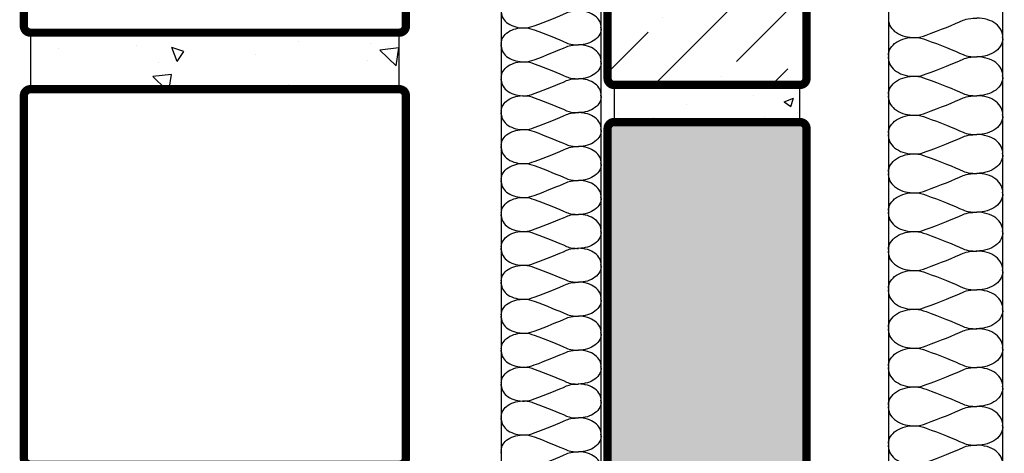
# Model space of a CAD drawing. Extents: x -163 to 95, y -169 to 155.
# Drawn here: x -78 to -48, y 88 to 101 of the extents above; entities that cross this region are included whole.
import ezdxf

# ---------------------------------------------------------------- set-up
doc = ezdxf.new("R2010")
doc.units = 0
doc.header["$MEASUREMENT"] = 0
doc.linetypes.add('AUSGEZOGEN', pattern=[0])
for name, color, linetype in [('KONSTR', 7, 'CONTINUOUS'), ('SCHORN', 7, 'AUSGEZOGEN'), ('TI', 7, 'CONTINUOUS')]:
    doc.layers.add(name, color=color, linetype=linetype)

msp = doc.modelspace()

# ---------------------------------------------------------------- hatches: boundary and pattern name
at = {"layer": 'KONSTR'}
h = msp.add_hatch(dxfattribs=at)
h.set_pattern_fill('AR-CONC', color=256, scale=0.6, angle=90, style=0)
h.paths.add_polyline_path([(-77.37, 100.31), (-77.37, 98.61), (-66.27, 98.61), (-66.27, 100.31)])
at = {"layer": 'SCHORN'}
h = msp.add_hatch(dxfattribs=at)
h.set_pattern_fill('ANSI36', color=256, scale=10, style=0)
edge = h.paths.add_edge_path()
edge.add_line((-54.212, 124.13), (-59.8, 124.13))
edge.add_arc((-59.8, 123.93), 0.2, 90, 180)
edge.add_line((-60, 123.93), (-60, 98.936))
edge.add_arc((-59.8, 98.936), 0.2, 180, 270)
edge.add_line((-59.8, 98.736), (-54.212, 98.736))
edge.add_arc((-54.212, 98.936), 0.2, 270, 360)
edge.add_line((-54.012, 98.936), (-54.012, 123.93))
edge.add_arc((-54.212, 123.93), 0.2, 0, 90)
h = msp.add_hatch(dxfattribs=at)
h.set_pattern_fill('ANSI36', color=256, scale=10, style=0)
edge = h.paths.add_edge_path()
edge.add_line((-54.212, 97.621), (-59.8, 97.621))
edge.add_arc((-59.8, 97.421), 0.2, 90, 180)
edge.add_line((-60, 97.421), (-60, 72.427))
edge.add_arc((-59.8, 72.427), 0.2, 180, 270)
edge.add_line((-59.8, 72.227), (-54.212, 72.227))
edge.add_arc((-54.212, 72.427), 0.2, 270, 360)
edge.add_line((-54.012, 72.427), (-54.012, 97.421))
edge.add_arc((-54.212, 97.421), 0.2, 0, 90)
edge = h.paths.add_edge_path()
edge.add_line((-54.212, 71.112), (-59.8, 71.112))
edge.add_arc((-59.8, 70.912), 0.2, 90, 180)
edge.add_line((-60, 70.912), (-60, 45.918))
edge.add_arc((-59.8, 45.918), 0.2, 180, 270)
edge.add_line((-59.8, 45.718), (-54.212, 45.718))
edge.add_arc((-54.212, 45.918), 0.2, 270, 360)
edge.add_line((-54.012, 45.918), (-54.012, 70.912))
edge.add_arc((-54.212, 70.912), 0.2, 0, 90)
edge = h.paths.add_edge_path()
edge.add_line((-26.787, 124.13), (-21.2, 124.13))
edge.add_arc((-21.2, 123.93), 0.2, 0, 90, ccw=False)
edge.add_line((-21, 123.93), (-21, 98.936))
edge.add_arc((-21.2, 98.936), 0.2, -90, 0, ccw=False)
edge.add_line((-21.2, 98.736), (-26.787, 98.736))
edge.add_arc((-26.787, 98.936), 0.2, 180, 270, ccw=False)
edge.add_line((-26.987, 98.936), (-26.987, 123.93))
edge.add_arc((-26.787, 123.93), 0.2, 90, 180, ccw=False)
edge = h.paths.add_edge_path()
edge.add_line((-26.787, 97.621), (-21.2, 97.621))
edge.add_arc((-21.2, 97.421), 0.2, 0, 90, ccw=False)
edge.add_line((-21, 97.421), (-21, 72.427))
edge.add_arc((-21.2, 72.427), 0.2, -90, 0, ccw=False)
edge.add_line((-21.2, 72.227), (-26.787, 72.227))
edge.add_arc((-26.787, 72.427), 0.2, 180, 270, ccw=False)
edge.add_line((-26.987, 72.427), (-26.987, 97.421))
edge.add_arc((-26.787, 97.421), 0.2, 90, 180, ccw=False)
edge = h.paths.add_edge_path()
edge.add_line((-26.787, 71.112), (-21.2, 71.112))
edge.add_arc((-21.2, 70.912), 0.2, 0, 90, ccw=False)
edge.add_line((-21, 70.912), (-21, 45.918))
edge.add_arc((-21.2, 45.918), 0.2, -90, 0, ccw=False)
edge.add_line((-21.2, 45.718), (-26.787, 45.718))
edge.add_arc((-26.787, 45.918), 0.2, 180, 270, ccw=False)
edge.add_line((-26.987, 45.918), (-26.987, 70.912))
edge.add_arc((-26.787, 70.912), 0.2, 90, 180, ccw=False)
edge = h.paths.add_edge_path()
edge.add_line((-54.212, 44.602), (-59.8, 44.602))
edge.add_arc((-59.8, 44.402), 0.2, 90, 180)
edge.add_line((-60, 44.402), (-60, 19.408))
edge.add_arc((-59.8, 19.408), 0.2, 180, 270)
edge.add_line((-59.8, 19.208), (-54.212, 19.208))
edge.add_arc((-54.212, 19.408), 0.2, 270, 360)
edge.add_line((-54.012, 19.408), (-54.012, 44.402))
edge.add_arc((-54.212, 44.402), 0.2, 0, 90)
edge = h.paths.add_edge_path()
edge.add_line((-26.787, 44.602), (-21.2, 44.602))
edge.add_arc((-21.2, 44.402), 0.2, 0, 90, ccw=False)
edge.add_line((-21, 44.402), (-21, 19.408))
edge.add_arc((-21.2, 19.408), 0.2, -90, 0, ccw=False)
edge.add_line((-21.2, 19.208), (-26.787, 19.208))
edge.add_arc((-26.787, 19.408), 0.2, 180, 270, ccw=False)
edge.add_line((-26.987, 19.408), (-26.987, 44.402))
edge.add_arc((-26.787, 44.402), 0.2, 90, 180, ccw=False)
edge = h.paths.add_edge_path()
edge.add_line((-26.787, 18.093), (-21.2, 18.093))
edge.add_arc((-21.2, 17.893), 0.2, 0, 90, ccw=False)
edge.add_line((-21, 17.893), (-21, -7.101))
edge.add_arc((-21.2, -7.101), 0.2, -90, 0, ccw=False)
edge.add_line((-21.2, -7.301), (-26.787, -7.301))
edge.add_arc((-26.787, -7.101), 0.2, 180, 270, ccw=False)
edge.add_line((-26.987, -7.101), (-26.987, 17.893))
edge.add_arc((-26.787, 17.893), 0.2, 90, 180, ccw=False)
edge = h.paths.add_edge_path()
edge.add_line((-54.212, 18.093), (-59.8, 18.093))
edge.add_arc((-59.8, 17.893), 0.2, 90, 180)
edge.add_line((-60, 17.893), (-60, -7.101))
edge.add_arc((-59.8, -7.101), 0.2, 180, 270)
edge.add_line((-59.8, -7.301), (-54.212, -7.301))
edge.add_arc((-54.212, -7.101), 0.2, 270, 360)
edge.add_line((-54.012, -7.101), (-54.012, 17.893))
edge.add_arc((-54.212, 17.893), 0.2, 0, 90)
edge = h.paths.add_edge_path()
edge.add_line((-54.212, -8.416), (-59.8, -8.416))
edge.add_arc((-59.8, -8.616), 0.2, 90, 180)
edge.add_line((-60, -8.616), (-60, -33.61))
edge.add_arc((-59.8, -33.61), 0.2, 180, 270)
edge.add_line((-59.8, -33.81), (-54.212, -33.81))
edge.add_arc((-54.212, -33.61), 0.2, 270, 360)
edge.add_line((-54.012, -33.61), (-54.012, -8.616))
edge.add_arc((-54.212, -8.616), 0.2, 0, 90)
edge = h.paths.add_edge_path()
edge.add_line((-26.787, -8.416), (-21.2, -8.416))
edge.add_arc((-21.2, -8.616), 0.2, 0, 90, ccw=False)
edge.add_line((-21, -8.616), (-21, -33.61))
edge.add_arc((-21.2, -33.61), 0.2, -90, 0, ccw=False)
edge.add_line((-21.2, -33.81), (-26.787, -33.81))
edge.add_arc((-26.787, -33.61), 0.2, 180, 270, ccw=False)
edge.add_line((-26.987, -33.61), (-26.987, -8.616))
edge.add_arc((-26.787, -8.616), 0.2, 90, 180, ccw=False)
edge = h.paths.add_edge_path()
edge.add_line((-26.787, -44.242), (-21.2, -44.242))
edge.add_arc((-21.2, -44.442), 0.2, 0, 90, ccw=False)
edge.add_line((-21, -44.442), (-21, -69.436))
edge.add_arc((-21.2, -69.436), 0.2, -90, 0, ccw=False)
edge.add_line((-21.2, -69.636), (-26.787, -69.636))
edge.add_arc((-26.787, -69.436), 0.2, 180, 270, ccw=False)
edge.add_line((-26.987, -69.436), (-26.987, -44.442))
edge.add_arc((-26.787, -44.442), 0.2, 90, 180, ccw=False)
edge = h.paths.add_edge_path()
edge.add_line((-54.212, -44.242), (-59.8, -44.242))
edge.add_arc((-59.8, -44.442), 0.2, 90, 180)
edge.add_line((-60, -44.442), (-60, -69.436))
edge.add_arc((-59.8, -69.436), 0.2, 180, 270)
edge.add_line((-59.8, -69.636), (-54.212, -69.636))
edge.add_arc((-54.212, -69.436), 0.2, 270, 360)
edge.add_line((-54.012, -69.436), (-54.012, -44.442))
edge.add_arc((-54.212, -44.442), 0.2, 0, 90)
edge = h.paths.add_edge_path()
edge.add_line((-54.212, -70.751), (-59.8, -70.751))
edge.add_arc((-59.8, -70.951), 0.2, 90, 180)
edge.add_line((-60, -70.951), (-60, -95.945))
edge.add_arc((-59.8, -95.945), 0.2, 180, 270)
edge.add_line((-59.8, -96.145), (-54.212, -96.145))
edge.add_arc((-54.212, -95.945), 0.2, 270, 360)
edge.add_line((-54.012, -95.945), (-54.012, -70.951))
edge.add_arc((-54.212, -70.951), 0.2, 0, 90)
edge = h.paths.add_edge_path()
edge.add_line((-26.787, -70.751), (-21.2, -70.751))
edge.add_arc((-21.2, -70.951), 0.2, 0, 90, ccw=False)
edge.add_line((-21, -70.951), (-21, -95.945))
edge.add_arc((-21.2, -95.945), 0.2, -90, 0, ccw=False)
edge.add_line((-21.2, -96.145), (-26.787, -96.145))
edge.add_arc((-26.787, -95.945), 0.2, 180, 270, ccw=False)
edge.add_line((-26.987, -95.945), (-26.987, -70.951))
edge.add_arc((-26.787, -70.951), 0.2, 90, 180, ccw=False)
edge = h.paths.add_edge_path()
edge.add_line((-26.787, -97.26), (-21.2, -97.26))
edge.add_arc((-21.2, -97.46), 0.2, 0, 90, ccw=False)
edge.add_line((-21, -97.46), (-21, -122.454))
edge.add_arc((-21.2, -122.454), 0.2, -90, 0, ccw=False)
edge.add_line((-21.2, -122.654), (-26.787, -122.654))
edge.add_arc((-26.787, -122.454), 0.2, 180, 270, ccw=False)
edge.add_line((-26.987, -122.454), (-26.987, -97.46))
edge.add_arc((-26.787, -97.46), 0.2, 90, 180, ccw=False)
edge = h.paths.add_edge_path()
edge.add_line((-54.212, -97.26), (-59.8, -97.26))
edge.add_arc((-59.8, -97.46), 0.2, 90, 180)
edge.add_line((-60, -97.46), (-60, -122.454))
edge.add_arc((-59.8, -122.454), 0.2, 180, 270)
edge.add_line((-59.8, -122.654), (-54.212, -122.654))
edge.add_arc((-54.212, -122.454), 0.2, 270, 360)
edge.add_line((-54.012, -122.454), (-54.012, -97.46))
edge.add_arc((-54.212, -97.46), 0.2, 0, 90)
edge = h.paths.add_edge_path()
edge.add_line((-54.212, -123.77), (-59.8, -123.77))
edge.add_arc((-59.8, -123.97), 0.2, 90, 180)
edge.add_line((-60, -123.97), (-60, -148.963))
edge.add_arc((-59.8, -148.963), 0.2, 180, 270)
edge.add_line((-59.8, -149.163), (-54.212, -149.163))
edge.add_arc((-54.212, -148.963), 0.2, 270, 360)
edge.add_line((-54.012, -148.963), (-54.012, -123.97))
edge.add_arc((-54.212, -123.97), 0.2, 0, 90)
edge = h.paths.add_edge_path()
edge.add_line((-26.787, -123.77), (-21.2, -123.77))
edge.add_arc((-21.2, -123.97), 0.2, 0, 90, ccw=False)
edge.add_line((-21, -123.97), (-21, -148.963))
edge.add_arc((-21.2, -148.963), 0.2, -90, 0, ccw=False)
edge.add_line((-21.2, -149.163), (-26.787, -149.163))
edge.add_arc((-26.787, -148.963), 0.2, 180, 270, ccw=False)
edge.add_line((-26.987, -148.963), (-26.987, -123.97))
edge.add_arc((-26.787, -123.97), 0.2, 90, 180, ccw=False)
h = msp.add_hatch(dxfattribs=at)
h.set_pattern_fill('AR-CONC', color=256, scale=0.4, style=0)
h.paths.add_polyline_path([(-59.8, 98.736), (-59.8, 97.621), (-54.212, 97.621), (-54.212, 98.736)])
h.paths.add_polyline_path([(-59.8, 72.227), (-59.8, 71.112), (-54.212, 71.112), (-54.212, 72.227)])
h.paths.add_polyline_path([(-21.2, 72.227), (-21.2, 71.112), (-26.787, 71.112), (-26.787, 72.227)])
h.paths.add_polyline_path([(-21.2, 98.736), (-21.2, 97.621), (-26.787, 97.621), (-26.787, 98.736)])

# ---------------------------------------------------------------- linework, layer by layer
at = {"layer": 'KONSTR', "const_width": 0.25}
for points in [[(-77.37, 111.61), (-66.27, 111.61, -0.414214), (-66.07, 111.41), (-66.07, 100.51, -0.414214), (-66.27, 100.31), (-77.37, 100.31, -0.414214), (-77.57, 100.51), (-77.57, 111.41, -0.414214)], [(-77.37, 98.61), (-66.27, 98.61, -0.414214), (-66.07, 98.41), (-66.07, 87.51, -0.414214), (-66.27, 87.31), (-77.37, 87.31, -0.414214), (-77.57, 87.51), (-77.57, 98.41, -0.414214)]]:
    msp.add_lwpolyline(points, format="xyb", close=True, dxfattribs=at)
at = {"layer": 'KONSTR'}
msp.add_lwpolyline([(-77.37, 100.31), (-77.37, 98.61), (-66.27, 98.61), (-66.27, 100.31)], close=True, dxfattribs=at)
at = {"layer": 'SCHORN'}
for p, q in [((-51.545, 114.5), (-51.545, -163.639)), ((-48.111, 114.5), (-48.111, -163.639)), ((-51.545, 99.63), (-51.545, 99.581)), ((-51.545, 99.532), (-51.545, 99.581)), ((-51.545, 98.462), (-51.545, 98.412)), ((-51.545, 98.363), (-51.545, 98.412)), ((-51.545, 97.293), (-51.545, 97.244)), ((-51.545, 97.195), (-51.545, 97.244)), ((-51.545, 96.125), (-51.545, 96.076)), ((-51.545, 96.026), (-51.545, 96.076)), ((-51.545, 94.957), (-51.545, 94.907)), ((-51.545, 94.858), (-51.545, 94.907)), ((-51.545, 93.788), (-51.545, 93.739)), ((-51.545, 93.69), (-51.545, 93.739)), ((-51.545, 92.62), (-51.545, 92.571)), ((-51.545, 92.521), (-51.545, 92.571)), ((-51.545, 91.451), (-51.545, 91.402)), ((-51.545, 91.353), (-51.545, 91.402)), ((-51.545, 90.283), (-51.545, 90.234)), ((-51.545, 90.184), (-51.545, 90.234)), ((-51.545, 89.115), (-51.545, 89.065)), ((-51.545, 89.016), (-51.545, 89.065)), ((-51.545, 87.946), (-51.545, 87.897)), ((-51.545, 87.848), (-51.545, 87.897))]:
    msp.add_line(p, q, dxfattribs=at)
at = {"layer": 'SCHORN', "const_width": 0.25}
for points in [[(-54.212, 124.13), (-59.8, 124.13, 0.414214), (-60, 123.93), (-60, 98.936, 0.414214), (-59.8, 98.736), (-54.212, 98.736, 0.414214), (-54.012, 98.936), (-54.012, 123.93, 0.414214)], [(-54.212, 97.621), (-59.8, 97.621, 0.414214), (-60, 97.421), (-60, 72.427, 0.414214), (-59.8, 72.227), (-54.212, 72.227, 0.414214), (-54.012, 72.427), (-54.012, 97.421, 0.414214)]]:
    msp.add_lwpolyline(points, format="xyb", close=True, dxfattribs=at)
at = {"layer": 'SCHORN'}
msp.add_lwpolyline([(-59.8, 98.736), (-59.8, 97.621), (-54.212, 97.621), (-54.212, 98.736)], close=True, dxfattribs=at)
for centre, major_axis, start_param, end_param in [((-50.785, 100.698), (0.76, 0), 3.138386, 4.770019), ((-48.88, 100.206), (-0.772, 0), 3.065345, 4.723299), ((-48.88, 99.038), (-0.772, 0), 3.065345, 4.723299), ((-50.785, 99.53), (0.76, 0), 3.138386, 4.770019), ((-48.88, 97.87), (-0.772, 0), 3.065345, 4.723299), ((-50.785, 98.361), (0.76, 0), 3.138386, 4.770019), ((-48.88, 96.701), (-0.772, 0), 3.065345, 4.723299), ((-50.785, 97.193), (0.76, 0), 3.138386, 4.770019), ((-50.785, 96.025), (0.76, 0), 3.138386, 4.770019), ((-48.88, 95.533), (-0.772, 0), 3.065345, 4.723299), ((-50.785, 94.856), (0.76, 0), 3.138386, 4.770019), ((-48.88, 94.364), (-0.772, 0), 3.065345, 4.723299), ((-50.785, 93.688), (0.76, 0), 3.138386, 4.770019), ((-48.88, 93.196), (-0.772, 0), 3.065345, 4.723299), ((-50.785, 92.519), (0.76, 0), 3.138386, 4.770019), ((-48.88, 92.028), (-0.772, 0), 3.065345, 4.723299), ((-50.785, 91.351), (0.76, 0), 3.138386, 4.770019), ((-48.88, 90.859), (-0.772, 0), 3.065345, 4.723299), ((-50.785, 90.183), (0.76, 0), 3.138386, 4.770019), ((-48.88, 89.691), (-0.772, 0), 3.065345, 4.723299), ((-50.785, 89.014), (-0.76, 0), -0.003207, 1.628426), ((-48.88, 88.523), (0.772, 0), 6.206938, 7.864892), ((-50.785, 87.846), (-0.76, 0), -0.003207, 1.628426), ((-48.88, 87.354), (0.772, 0), 6.206938, 7.864892)]:
    msp.add_ellipse(centre, major_axis=major_axis, ratio=0.703106, start_param=start_param, end_param=end_param, dxfattribs=at)
at = {"layer": 'SCHORN', "extrusion": (0, 0, -1)}
for centre, major_axis, start_param, end_param in [((-50.785, 99.632), (-0.76, 0), -0.003207, 1.628426), ((-48.88, 100.124), (0.772, 0), -0.076247, 1.581706), ((-50.785, 98.463), (-0.76, 0), -0.003207, 1.628426), ((-48.88, 98.955), (0.772, 0), -0.076247, 1.581706), ((-50.785, 97.295), (-0.76, 0), -0.003207, 1.628426), ((-48.88, 97.787), (0.772, 0), -0.076247, 1.581706), ((-50.785, 96.127), (-0.76, 0), -0.003207, 1.628426), ((-48.88, 96.619), (0.772, 0), -0.076247, 1.581706), ((-50.785, 94.958), (-0.76, 0), -0.003207, 1.628426), ((-48.88, 95.45), (0.772, 0), -0.076247, 1.581706), ((-50.785, 93.79), (-0.76, 0), -0.003207, 1.628426), ((-48.88, 94.282), (0.772, 0), -0.076247, 1.581706), ((-50.785, 92.622), (-0.76, 0), -0.003207, 1.628426), ((-48.88, 93.113), (0.772, 0), -0.076247, 1.581706), ((-50.785, 91.453), (-0.76, 0), -0.003207, 1.628426), ((-48.88, 91.945), (0.772, 0), -0.076247, 1.581706), ((-50.785, 90.285), (-0.76, 0), -0.003207, 1.628426), ((-48.88, 90.777), (0.772, 0), -0.076247, 1.581706), ((-50.785, 89.116), (-0.76, 0), -0.003207, 1.628426), ((-48.88, 89.608), (0.772, 0), -0.076247, 1.581706), ((-50.785, 87.948), (-0.76, 0), -0.003207, 1.628426), ((-48.88, 88.44), (0.772, 0), 6.206938, 7.864892)]:
    msp.add_ellipse(centre, major_axis=major_axis, ratio=0.703106, start_param=start_param, end_param=end_param, dxfattribs=at)
at = {"layer": 'SCHORN'}
for points in [[(-50.742, 100.165), (-50.627, 100.158), (-50.124, 100.338), (-49.484, 100.592), (-49.172, 100.74), (-48.879, 100.753), (-48.889, 100.749)], [(-50.742, 100.165), (-50.627, 100.173), (-50.124, 99.992), (-49.484, 99.738), (-49.172, 99.59), (-48.879, 99.577), (-48.889, 99.581)], [(-50.742, 98.997), (-50.627, 98.989), (-50.124, 99.17), (-49.484, 99.424), (-49.172, 99.572), (-48.879, 99.585), (-48.889, 99.581)], [(-50.742, 98.997), (-50.627, 99.004), (-50.124, 98.824), (-49.484, 98.569), (-49.172, 98.421), (-48.879, 98.409), (-48.889, 98.412)], [(-50.742, 97.828), (-50.627, 97.821), (-50.124, 98.001), (-49.484, 98.256), (-49.172, 98.403), (-48.879, 98.416), (-48.889, 98.412)], [(-50.742, 97.828), (-50.627, 97.836), (-50.124, 97.655), (-49.484, 97.401), (-49.172, 97.253), (-48.879, 97.24), (-48.889, 97.244)], [(-50.742, 96.66), (-50.627, 96.652), (-50.124, 96.833), (-49.484, 97.087), (-49.172, 97.235), (-48.879, 97.248), (-48.889, 97.244)], [(-50.742, 96.66), (-50.627, 96.667), (-50.124, 96.487), (-49.484, 96.232), (-49.172, 96.085), (-48.879, 96.072), (-48.889, 96.076)], [(-50.742, 95.491), (-50.627, 95.484), (-50.124, 95.664), (-49.484, 95.919), (-49.172, 96.067), (-48.879, 96.079), (-48.889, 96.076)], [(-50.742, 95.491), (-50.627, 95.499), (-50.124, 95.319), (-49.484, 95.064), (-49.172, 94.916), (-48.879, 94.903), (-48.889, 94.907)], [(-50.742, 94.323), (-50.627, 94.316), (-50.124, 94.496), (-49.484, 94.751), (-49.172, 94.898), (-48.879, 94.911), (-48.889, 94.907)], [(-50.742, 94.323), (-50.627, 94.331), (-50.124, 94.15), (-49.484, 93.896), (-49.172, 93.748), (-48.879, 93.735), (-48.889, 93.739)], [(-50.742, 93.155), (-50.627, 93.147), (-50.124, 93.328), (-49.484, 93.582), (-49.172, 93.73), (-48.879, 93.743), (-48.889, 93.739)], [(-50.742, 93.155), (-50.627, 93.162), (-50.124, 92.982), (-49.484, 92.727), (-49.172, 92.579), (-48.879, 92.567), (-48.889, 92.571)], [(-50.742, 91.986), (-50.627, 91.979), (-50.124, 92.159), (-49.484, 92.414), (-49.172, 92.562), (-48.879, 92.574), (-48.889, 92.571)], [(-50.742, 91.986), (-50.627, 91.994), (-50.124, 91.813), (-49.484, 91.559), (-49.172, 91.411), (-48.879, 91.398), (-48.889, 91.402)], [(-50.742, 90.818), (-50.627, 90.81), (-50.124, 90.991), (-49.484, 91.245), (-49.172, 91.393), (-48.879, 91.406), (-48.889, 91.402)], [(-50.742, 90.818), (-50.627, 90.825), (-50.124, 90.645), (-49.484, 90.391), (-49.172, 90.243), (-48.879, 90.23), (-48.889, 90.234)], [(-50.742, 89.65), (-50.627, 89.642), (-50.124, 89.822), (-49.484, 90.077), (-49.172, 90.225), (-48.879, 90.238), (-48.889, 90.234)], [(-50.742, 89.65), (-50.627, 89.657), (-50.124, 89.477), (-49.484, 89.222), (-49.172, 89.074), (-48.879, 89.062), (-48.889, 89.065)], [(-50.742, 88.481), (-50.627, 88.474), (-50.124, 88.654), (-49.484, 88.909), (-49.172, 89.056), (-48.879, 89.069), (-48.889, 89.065)], [(-50.742, 88.481), (-50.627, 88.489), (-50.124, 88.308), (-49.484, 88.054), (-49.172, 87.906), (-48.879, 87.893), (-48.889, 87.897)], [(-50.742, 87.313), (-50.627, 87.305), (-50.124, 87.486), (-49.484, 87.74), (-49.172, 87.888), (-48.879, 87.901), (-48.889, 87.897)]]:
    msp.add_open_spline(points, degree=3, knots=[0, 0, 0, 0, 0.0823628, 0.3870886, 0.4452228, 0.4796489, 0.4796489, 0.4796489, 0.4796489], dxfattribs=at)
at = {"layer": 'TI'}
for p, q in [((-63.2, 125.227), (-63.2, -34.79)), ((-60.2, 125.227), (-60.2, -34.79)), ((-63.2, 99.988), (-63.2, 99.945)), ((-63.2, 99.902), (-63.2, 99.945)), ((-63.2, 98.967), (-63.2, 98.924)), ((-63.2, 98.881), (-63.2, 98.924)), ((-63.2, 97.947), (-63.2, 97.904)), ((-63.2, 97.86), (-63.2, 97.904)), ((-63.2, 96.926), (-63.2, 96.883)), ((-63.2, 96.84), (-63.2, 96.883)), ((-63.2, 95.905), (-63.2, 95.862)), ((-63.2, 95.819), (-63.2, 95.862)), ((-63.2, 94.884), (-63.2, 94.841)), ((-63.2, 94.798), (-63.2, 94.841)), ((-63.2, 93.864), (-63.2, 93.821)), ((-63.2, 93.778), (-63.2, 93.821)), ((-63.2, 92.843), (-63.2, 92.8)), ((-63.2, 92.757), (-63.2, 92.8)), ((-63.2, 91.822), (-63.2, 91.779)), ((-63.2, 91.736), (-63.2, 91.779)), ((-63.2, 90.802), (-63.2, 90.758)), ((-63.2, 90.715), (-63.2, 90.758)), ((-63.2, 89.781), (-63.2, 89.738)), ((-63.2, 89.695), (-63.2, 89.738)), ((-63.2, 88.76), (-63.2, 88.717)), ((-63.2, 88.674), (-63.2, 88.717)), ((-63.2, 87.739), (-63.2, 87.696)), ((-63.2, 87.653), (-63.2, 87.696))]:
    msp.add_line(p, q, dxfattribs=at)
for centre, major_axis, start_param, end_param in [((-62.536, 100.921), (-0.664, 0), -0.003207, 1.628426), ((-60.872, 100.491), (0.675, 0), 6.206938, 7.864892), ((-62.536, 99.9), (-0.664, 0), -0.003207, 1.628426), ((-60.872, 99.471), (0.675, 0), 6.206938, 7.864892), ((-62.536, 98.88), (-0.664, 0), -0.003207, 1.628426), ((-60.872, 98.45), (0.675, 0), 6.206938, 7.864892), ((-62.536, 97.859), (-0.664, 0), -0.003207, 1.628426), ((-60.872, 97.429), (0.675, 0), 6.206938, 7.864892), ((-62.536, 96.838), (-0.664, 0), -0.003207, 1.628426), ((-60.872, 96.409), (0.675, 0), 6.206938, 7.864892), ((-62.536, 95.818), (-0.664, 0), -0.003207, 1.628426), ((-60.872, 95.388), (0.675, 0), 6.206938, 7.864892), ((-60.872, 94.367), (0.675, 0), 6.206938, 7.864892), ((-62.536, 94.797), (-0.664, 0), -0.003207, 1.628426), ((-62.536, 93.776), (-0.664, 0), -0.003207, 1.628426), ((-60.872, 93.346), (0.675, 0), 6.206938, 7.864892), ((-60.872, 92.326), (0.675, 0), 6.206938, 7.864892), ((-62.536, 92.755), (-0.664, 0), -0.003207, 1.628426), ((-62.536, 91.735), (-0.664, 0), -0.003207, 1.628426), ((-60.872, 91.305), (0.675, 0), 6.206938, 7.864892), ((-62.536, 90.714), (-0.664, 0), -0.003207, 1.628426), ((-60.872, 90.284), (0.675, 0), 6.206938, 7.864892), ((-62.536, 89.693), (-0.664, 0), -0.003207, 1.628426), ((-60.872, 89.264), (0.675, 0), 6.206938, 7.864892), ((-62.536, 88.672), (-0.664, 0), -0.003207, 1.628426), ((-60.872, 88.243), (0.675, 0), 6.206938, 7.864892), ((-60.872, 87.222), (0.675, 0), 6.206938, 7.864892)]:
    msp.add_ellipse(centre, major_axis=major_axis, ratio=0.703106, start_param=start_param, end_param=end_param, dxfattribs=at)
at = {"layer": 'TI', "extrusion": (0, 0, -1)}
for centre, major_axis, start_param, end_param in [((-62.536, 99.99), (-0.664, 0), -0.003207, 1.628426), ((-60.872, 100.419), (0.675, 0), 6.206938, 7.864892), ((-62.536, 98.969), (-0.664, 0), -0.003207, 1.628426), ((-60.872, 99.398), (0.675, 0), 6.206938, 7.864892), ((-62.536, 97.948), (-0.664, 0), -0.003207, 1.628426), ((-60.872, 98.378), (0.675, 0), 6.206938, 7.864892), ((-62.536, 96.927), (-0.664, 0), -0.003207, 1.628426), ((-60.872, 97.357), (0.675, 0), 6.206938, 7.864892), ((-62.536, 95.907), (-0.664, 0), -0.003207, 1.628426), ((-60.872, 96.336), (0.675, 0), 6.206938, 7.864892), ((-62.536, 94.886), (-0.664, 0), -0.003207, 1.628426), ((-60.872, 95.316), (0.675, 0), 6.206938, 7.864892), ((-62.536, 93.865), (-0.664, 0), -0.003207, 1.628426), ((-60.872, 94.295), (0.675, 0), 6.206938, 7.864892), ((-62.536, 92.845), (-0.664, 0), -0.003207, 1.628426), ((-60.872, 93.274), (0.675, 0), 6.206938, 7.864892), ((-62.536, 91.824), (-0.664, 0), -0.003207, 1.628426), ((-60.872, 92.253), (0.675, 0), 6.206938, 7.864892), ((-62.536, 90.803), (-0.664, 0), -0.003207, 1.628426), ((-60.872, 91.233), (0.675, 0), 6.206938, 7.864892), ((-62.536, 89.782), (-0.664, 0), -0.003207, 1.628426), ((-60.872, 90.212), (0.675, 0), 6.206938, 7.864892), ((-62.536, 88.762), (-0.664, 0), -0.003207, 1.628426), ((-60.872, 89.191), (0.675, 0), 6.206938, 7.864892), ((-62.536, 87.741), (-0.664, 0), -0.003207, 1.628426), ((-60.872, 88.171), (0.675, 0), 6.206938, 7.864892)]:
    msp.add_ellipse(centre, major_axis=major_axis, ratio=0.703106, start_param=start_param, end_param=end_param, dxfattribs=at)
at = {"layer": 'TI'}
for points in [[(-62.498, 100.455), (-62.397, 100.449), (-61.958, 100.606), (-61.399, 100.829), (-61.127, 100.958), (-60.87, 100.969), (-60.879, 100.966)], [(-62.498, 100.455), (-62.397, 100.462), (-61.958, 100.304), (-61.399, 100.082), (-61.127, 99.953), (-60.87, 99.942), (-60.879, 99.945)], [(-62.498, 99.435), (-62.397, 99.428), (-61.958, 99.586), (-61.399, 99.808), (-61.127, 99.937), (-60.87, 99.948), (-60.879, 99.945)], [(-62.498, 99.435), (-62.397, 99.441), (-61.958, 99.284), (-61.399, 99.061), (-61.127, 98.932), (-60.87, 98.921), (-60.879, 98.924)], [(-62.498, 98.414), (-62.397, 98.407), (-61.958, 98.565), (-61.399, 98.787), (-61.127, 98.916), (-60.87, 98.928), (-60.879, 98.924)], [(-62.498, 98.414), (-62.397, 98.42), (-61.958, 98.263), (-61.399, 98.041), (-61.127, 97.911), (-60.87, 97.9), (-60.879, 97.904)], [(-62.498, 97.393), (-62.397, 97.387), (-61.958, 97.544), (-61.399, 97.767), (-61.127, 97.896), (-60.87, 97.907), (-60.879, 97.904)], [(-62.498, 97.393), (-62.397, 97.4), (-61.958, 97.242), (-61.399, 97.02), (-61.127, 96.891), (-60.87, 96.879), (-60.879, 96.883)], [(-62.498, 96.372), (-62.397, 96.366), (-61.958, 96.523), (-61.399, 96.746), (-61.127, 96.875), (-60.87, 96.886), (-60.879, 96.883)], [(-62.498, 96.372), (-62.397, 96.379), (-61.958, 96.221), (-61.399, 95.999), (-61.127, 95.87), (-60.87, 95.859), (-60.879, 95.862)], [(-62.498, 95.352), (-62.397, 95.345), (-61.958, 95.503), (-61.399, 95.725), (-61.127, 95.854), (-60.87, 95.865), (-60.879, 95.862)], [(-62.498, 95.352), (-62.397, 95.358), (-61.958, 95.201), (-61.399, 94.978), (-61.127, 94.849), (-60.87, 94.838), (-60.879, 94.841)], [(-62.498, 94.331), (-62.397, 94.324), (-61.958, 94.482), (-61.399, 94.704), (-61.127, 94.834), (-60.87, 94.845), (-60.879, 94.841)], [(-62.498, 94.331), (-62.397, 94.338), (-61.958, 94.18), (-61.399, 93.958), (-61.127, 93.828), (-60.87, 93.817), (-60.879, 93.821)], [(-62.498, 93.31), (-62.397, 93.304), (-61.958, 93.461), (-61.399, 93.684), (-61.127, 93.813), (-60.87, 93.824), (-60.879, 93.821)], [(-62.498, 93.31), (-62.397, 93.317), (-61.958, 93.159), (-61.399, 92.937), (-61.127, 92.808), (-60.87, 92.797), (-60.879, 92.8)], [(-62.498, 92.29), (-62.397, 92.283), (-61.958, 92.441), (-61.399, 92.663), (-61.127, 92.792), (-60.87, 92.803), (-60.879, 92.8)], [(-62.498, 92.29), (-62.397, 92.296), (-61.958, 92.139), (-61.399, 91.916), (-61.127, 91.787), (-60.87, 91.776), (-60.879, 91.779)], [(-62.498, 91.269), (-62.397, 91.262), (-61.958, 91.42), (-61.399, 91.642), (-61.127, 91.771), (-60.87, 91.783), (-60.879, 91.779)], [(-62.498, 91.269), (-62.397, 91.275), (-61.958, 91.118), (-61.399, 90.895), (-61.127, 90.766), (-60.87, 90.755), (-60.879, 90.758)], [(-62.498, 90.248), (-62.397, 90.242), (-61.958, 90.399), (-61.399, 90.622), (-61.127, 90.751), (-60.87, 90.762), (-60.879, 90.758)], [(-62.498, 90.248), (-62.397, 90.255), (-61.958, 90.097), (-61.399, 89.875), (-61.127, 89.746), (-60.87, 89.734), (-60.879, 89.738)], [(-62.498, 89.227), (-62.397, 89.221), (-61.958, 89.378), (-61.399, 89.601), (-61.127, 89.73), (-60.87, 89.741), (-60.879, 89.738)], [(-62.498, 89.227), (-62.397, 89.234), (-61.958, 89.076), (-61.399, 88.854), (-61.127, 88.725), (-60.87, 88.714), (-60.879, 88.717)], [(-62.498, 88.207), (-62.397, 88.2), (-61.958, 88.358), (-61.399, 88.58), (-61.127, 88.709), (-60.87, 88.72), (-60.879, 88.717)], [(-62.498, 88.207), (-62.397, 88.213), (-61.958, 88.056), (-61.399, 87.833), (-61.127, 87.704), (-60.87, 87.693), (-60.879, 87.696)], [(-62.498, 87.186), (-62.397, 87.179), (-61.958, 87.337), (-61.399, 87.559), (-61.127, 87.689), (-60.87, 87.7), (-60.879, 87.696)]]:
    msp.add_open_spline(points, degree=3, knots=[0, 0, 0, 0, 0.0823628, 0.3870886, 0.4452228, 0.4796489, 0.4796489, 0.4796489, 0.4796489], dxfattribs=at)

doc.saveas('drawing.dxf')
